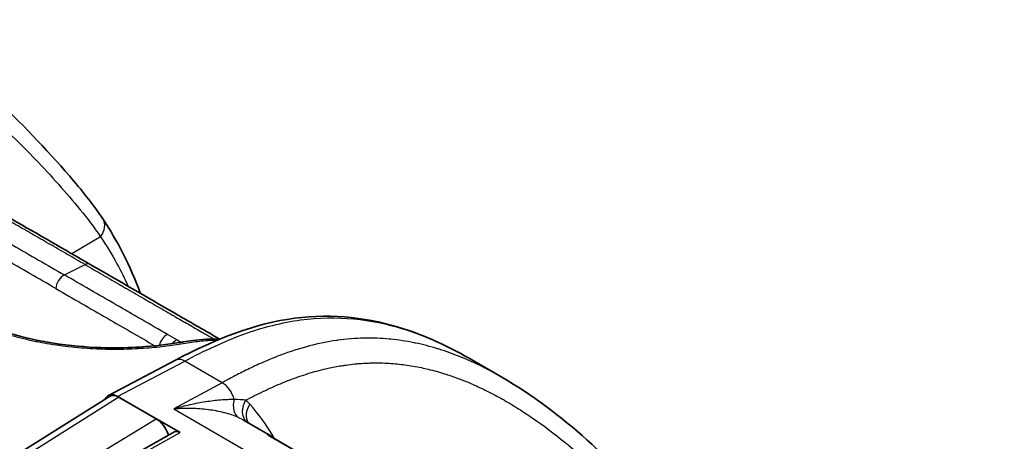
# Model space of a CAD drawing. Units: millimetres. Extents: x -35519 to 39699, y 24 to 76107.
# Drawn here: x 864 to 914, y 536 to 557 of the extents above; entities that cross this region are included whole.
import ezdxf

# ---------------------------------------------------------------- set-up
doc = ezdxf.new("R2010")
doc.units = ezdxf.units.MM
doc.header["$LTSCALE"] = 3
doc.layers.add('Visible (ISO)', color=7, linetype='Continuous', lineweight=35)
doc.layers.add('Visible Narrow (ISO)', color=7, linetype='Continuous', lineweight=25)

msp = doc.modelspace()

# ---------------------------------------------------------------- linework, layer by layer
at = {"layer": 'Visible (ISO)'}
for p, q in [((870.415, 541.787), (870.415, 541.787)), ((871.658, 540.006), (868.263, 538.216)), ((876.611, 540.11), (876.611, 540.11)), ((888.193, 539.138), (886.499, 540.116)), ((834.005, 516.616), (868.309, 538.166)), ((871.895, 536.335), (868.729, 538.163)), ((870.682, 537.035), (868.795, 538.124)), ((876.347, 536.255), (875.145, 536.949)), ((871.612, 536.364), (868.041, 534.376)), ((871.024, 536.06), (871.044, 536.048)), ((871.299, 536.212), (871.318, 536.201)), ((885.453, 530.959), (876.498, 536.129))]:
    msp.add_line(p, q, dxfattribs=at)
for centre, major_axis, ratio, start_param, end_param in [((868.729, 537.384), (-0.476, 0.826), 0.577174, 5.49851, 6.682941), ((868.795, 537.346), (0.476, -0.826), 0.577174, 2.356918, 3.16341), ((870.682, 536.257), (0.476, -0.825), 0.577526, 1.197733, 2.356614), ((871.895, 535.868), (0.286, -0.495), 0.577702, 2.356348, 3.132849)]:
    msp.add_ellipse(centre, major_axis=major_axis, ratio=ratio, start_param=start_param, end_param=end_param, dxfattribs=at)
for points, knots in [([(858.088, 556.519), (861.238, 554.701), (863.871, 552.127), (866.879, 548.646), (867.451, 547.945), (867.972, 547.168)], [0, 0, 0, 0, 2.461583, 2.461583, 3.047034, 3.047034, 3.047034, 3.047034]), ([(856.044, 551.985), (856.6, 551.664), (857.173, 551.25), (858.036, 550.586), (858.325, 550.357), (858.847, 549.948), (859.081, 549.765), (859.473, 549.469), (859.634, 549.351), (860.018, 549.086), (860.231, 548.959), (860.473, 548.818), (860.504, 548.8), (860.559, 548.768), (860.583, 548.755), (860.677, 548.7), (860.748, 548.66), (861.033, 548.496), (861.246, 548.372), (862.098, 547.88), (862.737, 547.511), (864.697, 546.38), (866.017, 545.618), (867.338, 544.855)], [0, 0, 0, 0, 0.303027, 0.303027, 0.451641, 0.451641, 0.568919, 0.568919, 0.650641, 0.650641, 0.770086, 0.770086, 0.787941, 0.787941, 0.801332, 0.801332, 0.841506, 0.841506, 0.962028, 0.962028, 1.323593, 1.323593, 2.070548, 2.070548, 2.070548, 2.070548]), ([(867.338, 544.855), (868.765, 544.031), (870.193, 543.207), (872.334, 541.971), (873.047, 541.559), (873.805, 541.122), (873.849, 541.096), (873.893, 541.071)], [0, 0, 0, 0, 0.807474, 0.807474, 1.211209, 1.211209, 1.236034, 1.236034, 1.236034, 1.236034]), ([(871.658, 540.006), (873.67, 541.067), (875.747, 541.871), (879.671, 542.382), (881.541, 542.13), (884.38, 541.221), (885.47, 540.71), (886.499, 540.116)], [0, 0, 0, 0, 1.120268, 1.120268, 2.264328, 2.264328, 3.060976, 3.060976, 3.060976, 3.060976]), ([(861.214, 542.17), (861.732, 541.904), (862.326, 541.663), (863.655, 541.231), (864.417, 541.046), (865.982, 540.773), (866.804, 540.687), (867.788, 540.64), (867.984, 540.634), (868.761, 540.619), (869.329, 540.634), (870.593, 540.715), (871.266, 540.799), (871.856, 540.893), (871.874, 540.896), (871.946, 540.908), (872, 540.917), (872.215, 540.951), (872.376, 540.976), (872.99, 541.054), (873.436, 541.08), (873.87, 541.061)], [0, 0, 0, 0, 0.279753, 0.279753, 0.592566, 0.592566, 0.916272, 0.916272, 0.997287, 0.997287, 1.24181, 1.24181, 1.580785, 1.580785, 1.591593, 1.591593, 1.624018, 1.624018, 1.721297, 1.721297, 1.993964, 1.993964, 1.993964, 1.993964]), ([(888.193, 539.138), (891.302, 537.344), (893.91, 534.807), (897.892, 530.223), (899.364, 527.98), (900.475, 524.239), (900.706, 523.185), (900.881, 522.09)], [0, 0, 0, 0, 2.428151, 2.428151, 4.034115, 4.034115, 4.619178, 4.619178, 4.619178, 4.619178]), ([(876.369, 536.211), (876.369, 536.211), (876.369, 536.211), (876.37, 536.21), (876.374, 536.207), (876.388, 536.197), (876.398, 536.19), (876.429, 536.17), (876.452, 536.156), (876.485, 536.137), (876.491, 536.133), (876.498, 536.129)], [0.04567175, 0.04567175, 0.04567175, 0.04567175, 0.04769802, 0.04769802, 0.05704599, 0.05704599, 0.06891586, 0.06891586, 0.0853234, 0.0853234, 0.08935874, 0.08935874, 0.08935874, 0.08935874])]:
    msp.add_open_spline(points, degree=3, knots=knots, dxfattribs=at)
for points in [[(867.972, 547.168), (868.714, 546.062), (869.363, 544.791), (869.884, 543.385)], [(875.145, 536.949), (875.145, 536.949), (875.145, 536.949), (875.145, 536.949)], [(876.348, 536.255), (876.348, 536.255), (876.347, 536.255), (876.347, 536.255)], [(876.348, 536.255), (876.425, 536.21), (876.509, 536.149), (876.601, 536.073)], [(876.601, 536.073), (876.607, 536.069), (876.613, 536.064), (876.619, 536.059)]]:
    msp.add_open_spline(points, degree=3, dxfattribs=at)
at = {"layer": 'Visible Narrow (ISO)'}
for p, q in [((867.86, 546.253), (866.401, 545.396)), ((866.031, 544.319), (867.079, 544.842)), ((865.293, 544.745), (865.293, 544.745)), ((869.945, 542.059), (869.945, 542.059)), ((868.729, 538.163), (872.126, 539.954)), ((874.021, 538.86), (872.126, 539.954)), ((874.021, 538.86), (871.584, 537.528)), ((868.795, 538.124), (834.488, 516.574)), ((871.584, 537.528), (921.65, 508.622)), ((835.772, 515.832), (870.682, 537.035)), ((868.315, 534.341), (871.895, 536.335)), ((876.473, 536.14), (885.428, 530.97))]:
    msp.add_line(p, q, dxfattribs=at)
for centre, major_axis, ratio, start_param, end_param in [((867.18, 546.638), (0.791, 0.53), 0.788338, 5.088266, 6.283185), ((867.052, 544.36), (0.286, 0.495), 0.57735, 0, 0.717389), ((866.003, 543.837), (-0.286, -0.495), 0.57735, 3.858981, 5.445427), ((871.225, 540.822), (0.286, 0.495), 0.577223, 0.717511, 2.021656), ((871.698, 540.549), (0.285, 0.495), 0.577827, 0.716929, 1.30528), ((871.698, 540.549), (0.285, 0.495), 0.577825, 1.494755, 1.494886), ((872.102, 539.163), (-0.444, 0.843), 0.59209, 5.520328, 6.283185), ((873.997, 538.069), (-0.457, 0.836), 0.60216, 4.324014, 5.511313), ((875.275, 537.946), (-0.374, -0.876), 0.655972, 4.917805, 6.182803), ((875.895, 537.588), (-0.601, -0.739), 0.816245, 4.849432, 6.207392), ((872.135, 533.181), (-2.82, -4.971), 0.57229, 2.955213, 3.04522), ((876.113, 537.381), (-0.706, -0.64), 0.805846, 4.971952, 6.123534), ((876.308, 535.799), (0.191, 0.33), 0.57735, 0, 0.124396), ((876.36, 535.778), (0.241, 0.295), 0.74778, 6.21812, 6.283185)]:
    msp.add_ellipse(centre, major_axis=major_axis, ratio=ratio, start_param=start_param, end_param=end_param, dxfattribs=at)
for points, knots in [([(844.57, 555.066), (845.231, 555.427), (845.88, 555.757), (846.518, 556.04), (847.156, 556.323), (847.784, 556.559), (848.403, 556.743), (849.022, 556.928), (849.633, 557.061), (850.238, 557.143), (850.54, 557.185), (850.841, 557.213), (851.136, 557.229), (851.431, 557.245), (851.721, 557.249), (852.008, 557.241), (853.153, 557.211), (854.234, 557.004), (855.271, 556.671), (855.789, 556.504), (856.296, 556.306), (856.788, 556.084), (857.28, 555.861), (857.759, 555.614), (858.227, 555.346), (859.163, 554.811), (860.055, 554.194), (860.916, 553.519), (861.347, 553.182), (861.769, 552.829), (862.184, 552.465), (862.599, 552.101), (863.006, 551.725), (863.405, 551.339), (864.205, 550.567), (864.978, 549.755), (865.729, 548.911), (866.104, 548.489), (866.477, 548.061), (866.836, 547.623), (867.194, 547.185), (867.538, 546.732), (867.86, 546.253)], [-1, -1, -1, -1, -0.9375, -0.9375, -0.9375, -0.875, -0.875, -0.875, -0.8125, -0.8125, -0.8125, -0.78125, -0.78125, -0.78125, -0.75, -0.75, -0.75, -0.625, -0.625, -0.625, -0.5625, -0.5625, -0.5625, -0.5, -0.5, -0.5, -0.375, -0.375, -0.375, -0.3125, -0.3125, -0.3125, -0.25, -0.25, -0.25, -0.125, -0.125, -0.125, -0.0625, -0.0625, -0.0625, 0, 0, 0, 0]), ([(867.079, 544.842), (866.779, 545.015), (866.478, 545.189), (866.178, 545.362), (866.172, 545.366), (866.166, 545.369), (866.16, 545.372), (865.865, 545.543), (865.571, 545.713), (865.276, 545.883), (865.264, 545.89), (865.253, 545.896), (865.241, 545.903), (864.952, 546.07), (864.663, 546.237), (864.375, 546.403), (864.357, 546.413), (864.339, 546.424), (864.321, 546.434), (864.039, 546.597), (863.756, 546.76), (863.473, 546.924), (863.449, 546.937), (863.426, 546.951), (863.402, 546.965), (863.125, 547.125), (862.848, 547.284), (862.572, 547.444), (862.542, 547.461), (862.512, 547.479), (862.482, 547.496), (862.362, 547.565), (862.241, 547.635), (862.121, 547.704), (862.088, 547.723), (862.055, 547.742), (862.023, 547.761), (861.905, 547.829), (861.788, 547.897), (861.67, 547.965), (861.634, 547.985), (861.599, 548.006), (861.563, 548.027), (861.449, 548.093), (861.334, 548.159), (861.22, 548.225), (861.181, 548.247), (861.142, 548.27), (861.103, 548.292), (861.067, 548.313), (861.03, 548.334), (860.994, 548.355), (860.956, 548.377), (860.919, 548.398), (860.881, 548.42), (860.843, 548.442), (860.806, 548.464), (860.768, 548.485), (860.727, 548.509), (860.685, 548.533), (860.643, 548.557), (860.61, 548.577), (860.576, 548.596), (860.543, 548.615), (860.499, 548.64), (860.456, 548.666), (860.413, 548.691), (860.381, 548.709), (860.35, 548.727), (860.319, 548.746), (860.312, 548.749), (860.306, 548.753), (860.299, 548.757), (860.269, 548.775), (860.238, 548.793), (860.207, 548.811), (860.201, 548.815), (860.194, 548.819), (860.188, 548.823), (860.157, 548.841), (860.126, 548.859), (860.096, 548.878), (860.09, 548.881), (860.084, 548.885), (860.078, 548.888), (860.065, 548.896), (860.053, 548.904), (860.04, 548.912), (860.035, 548.914), (860.031, 548.917), (860.026, 548.92), (860.012, 548.929), (859.998, 548.937), (859.984, 548.946), (859.98, 548.949), (859.975, 548.952), (859.97, 548.955), (859.966, 548.958), (859.961, 548.96), (859.957, 548.963), (859.95, 548.968), (859.943, 548.972), (859.936, 548.977), (859.931, 548.98), (859.926, 548.983), (859.921, 548.987), (859.905, 548.997), (859.89, 549.007), (859.874, 549.018), (859.856, 549.03), (859.837, 549.043), (859.819, 549.056), (859.808, 549.063), (859.797, 549.071), (859.786, 549.079), (859.768, 549.091), (859.751, 549.103), (859.734, 549.115), (859.719, 549.125), (859.704, 549.136), (859.689, 549.147), (859.675, 549.157), (859.661, 549.167), (859.647, 549.177), (859.628, 549.19), (859.609, 549.204), (859.59, 549.218), (859.53, 549.261), (859.47, 549.306), (859.408, 549.353), (859.4, 549.359), (859.391, 549.366), (859.382, 549.372), (859.309, 549.427), (859.235, 549.484), (859.162, 549.541), (859.088, 549.598), (859.014, 549.656), (858.94, 549.714), (858.932, 549.721), (858.923, 549.728), (858.914, 549.734), (858.847, 549.787), (858.779, 549.841), (858.711, 549.894), (858.696, 549.906), (858.681, 549.918), (858.666, 549.93), (858.603, 549.98), (858.541, 550.029), (858.479, 550.078), (858.458, 550.095), (858.437, 550.111), (858.417, 550.127), (858.281, 550.235), (858.147, 550.341), (858.014, 550.445), (857.986, 550.467), (857.958, 550.489), (857.93, 550.51), (857.803, 550.61), (857.676, 550.708), (857.55, 550.804), (857.518, 550.829), (857.486, 550.853), (857.453, 550.877), (857.33, 550.97), (857.206, 551.062), (857.084, 551.15), (857.049, 551.174), (857.015, 551.199), (856.98, 551.223), (856.859, 551.309), (856.739, 551.392), (856.62, 551.47), (856.585, 551.493), (856.55, 551.515), (856.516, 551.538), (856.398, 551.614), (856.281, 551.686), (856.165, 551.753), (856.131, 551.773), (856.096, 551.793), (856.062, 551.812), (855.988, 551.855), (855.913, 551.895), (855.839, 551.934), (855.803, 551.953), (855.766, 551.972), (855.729, 551.99), (855.726, 551.991), (855.723, 551.993), (855.72, 551.994), (855.686, 552.011), (855.653, 552.027), (855.62, 552.043), (855.583, 552.06), (855.547, 552.077), (855.511, 552.093), (855.508, 552.094), (855.505, 552.095), (855.502, 552.097), (855.487, 552.103), (855.472, 552.11), (855.457, 552.116), (855.439, 552.124), (855.422, 552.132), (855.404, 552.139), (855.386, 552.146), (855.369, 552.154), (855.351, 552.161), (855.338, 552.166), (855.325, 552.171), (855.312, 552.177), (855.305, 552.179), (855.298, 552.182), (855.291, 552.185), (855.259, 552.197), (855.227, 552.209), (855.196, 552.221), (855.162, 552.233), (855.128, 552.245), (855.094, 552.256), (855.062, 552.267), (855.03, 552.277), (854.998, 552.287), (854.982, 552.291), (854.966, 552.296), (854.95, 552.3), (854.938, 552.304), (854.926, 552.307), (854.914, 552.31), (854.908, 552.312), (854.902, 552.313), (854.896, 552.315), (854.867, 552.322), (854.837, 552.33), (854.808, 552.337), (854.772, 552.345), (854.736, 552.353), (854.7, 552.36), (854.634, 552.374), (854.567, 552.386), (854.501, 552.397), (854.413, 552.411), (854.324, 552.424), (854.234, 552.434), (854.186, 552.439), (854.138, 552.444), (854.09, 552.449), (854.073, 552.45), (854.055, 552.452), (854.038, 552.453), (853.917, 552.463), (853.795, 552.47), (853.671, 552.473), (853.66, 552.473), (853.649, 552.473), (853.638, 552.474), (853.508, 552.476), (853.376, 552.475), (853.244, 552.471), (853.239, 552.471), (853.235, 552.471), (853.23, 552.471), (853.162, 552.469), (853.093, 552.466), (853.024, 552.462), (852.955, 552.458), (852.886, 552.453), (852.817, 552.447), (852.815, 552.447), (852.813, 552.447), (852.812, 552.447), (852.744, 552.442), (852.676, 552.436), (852.608, 552.429), (852.604, 552.428), (852.599, 552.428), (852.594, 552.427), (852.529, 552.421), (852.464, 552.414), (852.398, 552.406), (852.391, 552.406), (852.383, 552.405), (852.375, 552.404), (852.348, 552.401), (852.32, 552.397), (852.293, 552.394), (852.24, 552.387), (852.188, 552.38), (852.135, 552.373), (852.083, 552.365), (852.031, 552.357), (851.979, 552.349), (851.969, 552.347), (851.958, 552.345), (851.948, 552.343), (851.89, 552.333), (851.832, 552.322), (851.776, 552.31), (851.766, 552.308), (851.756, 552.305), (851.746, 552.303), (851.739, 552.302), (851.733, 552.3), (851.726, 552.299), (851.677, 552.287), (851.628, 552.275), (851.58, 552.262), (851.57, 552.26), (851.56, 552.257), (851.551, 552.255), (851.497, 552.24), (851.444, 552.224), (851.392, 552.207), (851.33, 552.188), (851.27, 552.167), (851.212, 552.145), (851.203, 552.141), (851.195, 552.138), (851.186, 552.135), (851.079, 552.093), (850.977, 552.048), (850.88, 551.999), (850.873, 551.995), (850.866, 551.991), (850.859, 551.987), (850.762, 551.937), (850.671, 551.884), (850.586, 551.826), (850.58, 551.823), (850.574, 551.819), (850.569, 551.815), (850.483, 551.757), (850.403, 551.695), (850.329, 551.629), (850.325, 551.626), (850.321, 551.622), (850.317, 551.618), (850.243, 551.552), (850.175, 551.482), (850.114, 551.409), (850.111, 551.406), (850.108, 551.403), (850.106, 551.4), (850.044, 551.326), (849.991, 551.25), (849.944, 551.172), (849.942, 551.169), (849.941, 551.167), (849.939, 551.164), (849.892, 551.085), (849.852, 551.002), (849.82, 550.918), (849.819, 550.917), (849.819, 550.915), (849.818, 550.914), (849.785, 550.828), (849.76, 550.74), (849.742, 550.65), (849.724, 550.559), (849.714, 550.465), (849.712, 550.371), (849.712, 550.37), (849.712, 550.369), (849.712, 550.367), (849.711, 550.275), (849.716, 550.181), (849.73, 550.086), (849.73, 550.083), (849.731, 550.08), (849.731, 550.078), (849.745, 549.985), (849.766, 549.891), (849.795, 549.797), (849.796, 549.792), (849.797, 549.788), (849.799, 549.783), (849.827, 549.69), (849.863, 549.597), (849.906, 549.503), (849.909, 549.497), (849.912, 549.49), (849.915, 549.484), (849.957, 549.392), (850.007, 549.299), (850.064, 549.206), (850.069, 549.198), (850.074, 549.19), (850.079, 549.182), (850.136, 549.091), (850.199, 549), (850.268, 548.911), (850.276, 548.901), (850.283, 548.891), (850.291, 548.881), (850.36, 548.793), (850.434, 548.706), (850.514, 548.62), (850.525, 548.608), (850.536, 548.597), (850.547, 548.585), (850.627, 548.501), (850.712, 548.418), (850.803, 548.335), (850.817, 548.322), (850.832, 548.309), (850.847, 548.296), (850.901, 548.248), (850.956, 548.2), (851.013, 548.153), (851.052, 548.121), (851.092, 548.089), (851.133, 548.057), (851.152, 548.042), (851.171, 548.027), (851.19, 548.012), (851.251, 547.966), (851.314, 547.919), (851.378, 547.874), (851.41, 547.851), (851.443, 547.828), (851.475, 547.805), (851.485, 547.799), (851.495, 547.792), (851.504, 547.785), (851.528, 547.769), (851.552, 547.754), (851.576, 547.738), (851.609, 547.715), (851.644, 547.693), (851.678, 547.671), (851.686, 547.666), (851.695, 547.661), (851.703, 547.656), (851.76, 547.62), (851.818, 547.584), (851.877, 547.549), (851.889, 547.542), (851.901, 547.534), (851.913, 547.527), (851.941, 547.51), (851.97, 547.493), (851.998, 547.477), (852.035, 547.455), (852.071, 547.434), (852.107, 547.413), (852.116, 547.408), (852.124, 547.403), (852.132, 547.398), (852.151, 547.387), (852.17, 547.376), (852.189, 547.365), (852.244, 547.333), (852.299, 547.301), (852.355, 547.269), (852.382, 547.253), (852.409, 547.237), (852.437, 547.222), (852.51, 547.179), (852.584, 547.137), (852.657, 547.095), (852.706, 547.067), (852.755, 547.038), (852.804, 547.01), (852.829, 546.996), (852.854, 546.982), (852.878, 546.968), (853.004, 546.896), (853.129, 546.823), (853.255, 546.751), (853.276, 546.738), (853.297, 546.726), (853.318, 546.714), (853.447, 546.639), (853.575, 546.565), (853.704, 546.491), (853.722, 546.481), (853.74, 546.47), (853.758, 546.459), (854.04, 546.297), (854.321, 546.135), (854.603, 545.972), (854.615, 545.965), (854.627, 545.958), (854.639, 545.951), (854.933, 545.782), (855.226, 545.612), (855.52, 545.443), (855.813, 545.273), (856.107, 545.104), (856.4, 544.934)], [0, 0, 0, 0, 0.00169997, 0.00169997, 0.00169997, 0.00173363, 0.00173363, 0.00173363, 0.00339993, 0.00339993, 0.00339993, 0.00346726, 0.00346726, 0.00346726, 0.0050999, 0.0050999, 0.0050999, 0.00520089, 0.00520089, 0.00520089, 0.00679987, 0.00679987, 0.00679987, 0.00693453, 0.00693453, 0.00693453, 0.00849983, 0.00849983, 0.00849983, 0.00866816, 0.00866816, 0.00866816, 0.00934982, 0.00934982, 0.00934982, 0.00953497, 0.00953497, 0.00953497, 0.0101998, 0.0101998, 0.0101998, 0.01040181, 0.01040181, 0.01040181, 0.01104978, 0.01104978, 0.01104978, 0.01126864, 0.01126864, 0.01126864, 0.01147478, 0.01147478, 0.01147478, 0.01168727, 0.01168727, 0.01168727, 0.01189977, 0.01189977, 0.01189977, 0.01213528, 0.01213528, 0.01213528, 0.01232476, 0.01232476, 0.01232476, 0.01257118, 0.01257118, 0.01257118, 0.01274975, 0.01274975, 0.01274975, 0.01278669, 0.01278669, 0.01278669, 0.01296225, 0.01296225, 0.01296225, 0.01299893, 0.01299893, 0.01299893, 0.01317474, 0.01317474, 0.01317474, 0.01320836, 0.01320836, 0.01320836, 0.01328099, 0.01328099, 0.01328099, 0.01330755, 0.01330755, 0.01330755, 0.01338724, 0.01338724, 0.01338724, 0.01341407, 0.01341407, 0.01341407, 0.01344036, 0.01344036, 0.01344036, 0.01348021, 0.01348021, 0.01348021, 0.01351009, 0.01351009, 0.01351009, 0.01359973, 0.01359973, 0.01359973, 0.01370598, 0.01370598, 0.01370598, 0.01376861, 0.01376861, 0.01376861, 0.01386535, 0.01386535, 0.01386535, 0.01394728, 0.01394728, 0.01394728, 0.01402473, 0.01402473, 0.01402473, 0.01412807, 0.01412807, 0.01412807, 0.01444972, 0.01444972, 0.01444972, 0.01449502, 0.01449502, 0.01449502, 0.01487471, 0.01487471, 0.01487471, 0.01525434, 0.01525434, 0.01525434, 0.0152997, 0.0152997, 0.0152997, 0.01564623, 0.01564623, 0.01564623, 0.01572469, 0.01572469, 0.01572469, 0.01604369, 0.01604369, 0.01604369, 0.01614968, 0.01614968, 0.01614968, 0.01685202, 0.01685202, 0.01685202, 0.01699967, 0.01699967, 0.01699967, 0.01767731, 0.01767731, 0.01767731, 0.01784965, 0.01784965, 0.01784965, 0.0185131, 0.0185131, 0.0185131, 0.01869963, 0.01869963, 0.01869963, 0.01935796, 0.01935796, 0.01935796, 0.01954962, 0.01954962, 0.01954962, 0.02020586, 0.02020586, 0.02020586, 0.0203996, 0.0203996, 0.0203996, 0.02082459, 0.02082459, 0.02082459, 0.02103709, 0.02103709, 0.02103709, 0.02105498, 0.02105498, 0.02105498, 0.02124958, 0.02124958, 0.02124958, 0.02146208, 0.02146208, 0.02146208, 0.02147888, 0.02147888, 0.02147888, 0.02156833, 0.02156833, 0.02156833, 0.02167458, 0.02167458, 0.02167458, 0.02178082, 0.02178082, 0.02178082, 0.02186051, 0.02186051, 0.02186051, 0.02190347, 0.02190347, 0.02190347, 0.02209957, 0.02209957, 0.02209957, 0.02231538, 0.02231538, 0.02231538, 0.02252456, 0.02252456, 0.02252456, 0.02263081, 0.02263081, 0.02263081, 0.02271049, 0.02271049, 0.02271049, 0.02275028, 0.02275028, 0.02275028, 0.02294955, 0.02294955, 0.02294955, 0.02319191, 0.02319191, 0.02319191, 0.0236388, 0.0236388, 0.0236388, 0.02422453, 0.02422453, 0.02422453, 0.02453752, 0.02453752, 0.02453752, 0.02464952, 0.02464952, 0.02464952, 0.02543055, 0.02543055, 0.02543055, 0.0254995, 0.0254995, 0.0254995, 0.02632176, 0.02632176, 0.02632176, 0.02634949, 0.02634949, 0.02634949, 0.02677448, 0.02677448, 0.02677448, 0.02719947, 0.02719947, 0.02719947, 0.02721039, 0.02721039, 0.02721039, 0.02762446, 0.02762446, 0.02762446, 0.02765358, 0.02765358, 0.02765358, 0.02804945, 0.02804945, 0.02804945, 0.02809599, 0.02809599, 0.02809599, 0.02826195, 0.02826195, 0.02826195, 0.02858069, 0.02858069, 0.02858069, 0.02889944, 0.02889944, 0.02889944, 0.02896423, 0.02896423, 0.02896423, 0.02932443, 0.02932443, 0.02932443, 0.02938833, 0.02938833, 0.02938833, 0.02943068, 0.02943068, 0.02943068, 0.02974942, 0.02974942, 0.02974942, 0.02981384, 0.02981384, 0.02981384, 0.03017441, 0.03017441, 0.03017441, 0.0305994, 0.0305994, 0.0305994, 0.0306619, 0.0306619, 0.0306619, 0.03144939, 0.03144939, 0.03144939, 0.03150805, 0.03150805, 0.03150805, 0.03229937, 0.03229937, 0.03229937, 0.03235213, 0.03235213, 0.03235213, 0.03314935, 0.03314935, 0.03314935, 0.03319454, 0.03319454, 0.03319454, 0.03399934, 0.03399934, 0.03399934, 0.03403541, 0.03403541, 0.03403541, 0.03484932, 0.03484932, 0.03484932, 0.0348751, 0.0348751, 0.0348751, 0.0356993, 0.0356993, 0.0356993, 0.03571394, 0.03571394, 0.03571394, 0.03654929, 0.03654929, 0.03654929, 0.03738873, 0.03738873, 0.03738873, 0.03739927, 0.03739927, 0.03739927, 0.03822485, 0.03822485, 0.03822485, 0.03824925, 0.03824925, 0.03824925, 0.03906039, 0.03906039, 0.03906039, 0.03909924, 0.03909924, 0.03909924, 0.03989562, 0.03989562, 0.03989562, 0.03994922, 0.03994922, 0.03994922, 0.04072984, 0.04072984, 0.04072984, 0.0407992, 0.0407992, 0.0407992, 0.04156425, 0.04156425, 0.04156425, 0.04164919, 0.04164919, 0.04164919, 0.042398, 0.042398, 0.042398, 0.04249917, 0.04249917, 0.04249917, 0.04323168, 0.04323168, 0.04323168, 0.04334915, 0.04334915, 0.04334915, 0.04377414, 0.04377414, 0.04377414, 0.04406477, 0.04406477, 0.04406477, 0.04419914, 0.04419914, 0.04419914, 0.04462413, 0.04462413, 0.04462413, 0.04483662, 0.04483662, 0.04483662, 0.04489843, 0.04489843, 0.04489843, 0.04504912, 0.04504912, 0.04504912, 0.04526162, 0.04526162, 0.04526162, 0.04531165, 0.04531165, 0.04531165, 0.04566005, 0.04566005, 0.04566005, 0.04573158, 0.04573158, 0.04573158, 0.0458991, 0.0458991, 0.0458991, 0.0461116, 0.0461116, 0.0461116, 0.04615952, 0.04615952, 0.04615952, 0.04627097, 0.04627097, 0.04627097, 0.0465908, 0.0465908, 0.0465908, 0.04674909, 0.04674909, 0.04674909, 0.04717408, 0.04717408, 0.04717408, 0.04745716, 0.04745716, 0.04745716, 0.04759907, 0.04759907, 0.04759907, 0.04832603, 0.04832603, 0.04832603, 0.04844905, 0.04844905, 0.04844905, 0.04919335, 0.04919335, 0.04919335, 0.04929904, 0.04929904, 0.04929904, 0.05092854, 0.05092854, 0.05092854, 0.050999, 0.050999, 0.050999, 0.05269897, 0.05269897, 0.05269897, 0.05439894, 0.05439894, 0.05439894, 0.05439894]), ([(860.808, 547.334), (861.679, 546.831), (862.549, 546.329), (863.419, 545.826), (864.29, 545.324), (865.16, 544.821), (866.031, 544.319)], [0, 0, 0, 0, 0.004924581, 0.004924581, 0.004924581, 0.009847492, 0.009847492, 0.009847492, 0.009847492]), ([(865.6, 543.629), (864.729, 544.131), (863.859, 544.634), (862.988, 545.136), (862.118, 545.639), (861.248, 546.141), (860.377, 546.644)], [0, 0, 0, 0, 0.004923657, 0.004923657, 0.004923657, 0.009847314, 0.009847314, 0.009847314, 0.009847314]), ([(867.86, 546.253), (868.164, 545.799), (868.442, 545.343), (868.693, 544.886), (868.898, 544.512), (869.089, 544.13), (869.266, 543.742)], [0, 0, 0, 0, 0.125, 0.125, 0.125, 0.2216252, 0.2216252, 0.2216252, 0.2216252]), ([(856.184, 544.932), (856.792, 544.581), (857.704, 544.055), (858.767, 543.441), (859.375, 543.09), (859.831, 542.827), (860.209, 542.607), (860.514, 542.432), (860.745, 542.302), (860.982, 542.174), (861.311, 542.01), (861.745, 541.815), (862.287, 541.6), (862.852, 541.405), (863.438, 541.229), (864.05, 541.072), (864.67, 540.936), (865.296, 540.822), (865.927, 540.729), (866.565, 540.657), (867.203, 540.605), (867.826, 540.573), (868.438, 540.559), (869.039, 540.563), (869.628, 540.584), (870.188, 540.619), (870.723, 540.666), (871.23, 540.724), (871.714, 540.788), (872.161, 540.859), (872.578, 540.928), (872.99, 540.979), (873.387, 541.01), (873.643, 541.017), (873.765, 541.017)], [0, 0, 0, 0, 0.00343819, 0.00515729, 0.00601683, 0.00687638, 0.00773593, 0.0081657, 0.00859548, 0.00902525, 0.00945502, 0.01031457, 0.01117412, 0.01203367, 0.01289321, 0.01375276, 0.01461231, 0.01547186, 0.01633141, 0.01719095, 0.0180505, 0.01891005, 0.0197696, 0.02062914, 0.02148869, 0.02234824, 0.02320779, 0.02406733, 0.02492688, 0.02578643, 0.02664598, 0.02750552, 0.02836507, 0.02916442, 0.02916442, 0.02916442, 0.02916442]), ([(867.079, 544.842), (867.38, 544.668), (867.68, 544.495), (867.981, 544.321), (867.987, 544.318), (867.993, 544.314), (867.999, 544.311), (868.293, 544.141), (868.588, 543.971), (868.882, 543.801), (868.894, 543.794), (868.906, 543.787), (868.918, 543.78), (869.207, 543.613), (869.495, 543.447), (869.784, 543.28), (869.802, 543.27), (869.82, 543.26), (869.838, 543.249), (870.12, 543.086), (870.403, 542.923), (870.686, 542.76), (870.709, 542.746), (870.733, 542.732), (870.757, 542.718), (871.034, 542.559), (871.31, 542.399), (871.587, 542.239), (871.617, 542.222), (871.647, 542.205), (871.676, 542.188), (871.797, 542.118), (871.917, 542.048), (872.038, 541.979), (872.071, 541.96), (872.103, 541.941), (872.136, 541.922), (872.254, 541.854), (872.371, 541.786), (872.489, 541.719), (872.524, 541.698), (872.56, 541.677), (872.596, 541.657), (872.71, 541.591), (872.825, 541.525), (872.94, 541.458), (872.978, 541.436), (873.017, 541.414), (873.056, 541.391), (873.092, 541.37), (873.128, 541.349), (873.165, 541.328), (873.202, 541.307), (873.24, 541.285), (873.277, 541.263), (873.315, 541.242), (873.352, 541.22), (873.39, 541.198), (873.431, 541.174), (873.473, 541.15), (873.514, 541.126), (873.548, 541.107), (873.582, 541.087), (873.615, 541.068), (873.616, 541.068), (873.616, 541.067), (873.616, 541.067)], [0, 0, 0, 0, 0.00169997, 0.00169997, 0.00169997, 0.00173363, 0.00173363, 0.00173363, 0.00339993, 0.00339993, 0.00339993, 0.00346726, 0.00346726, 0.00346726, 0.0050999, 0.0050999, 0.0050999, 0.00520089, 0.00520089, 0.00520089, 0.00679987, 0.00679987, 0.00679987, 0.00693453, 0.00693453, 0.00693453, 0.00849983, 0.00849983, 0.00849983, 0.00866816, 0.00866816, 0.00866816, 0.00934982, 0.00934982, 0.00934982, 0.00953497, 0.00953497, 0.00953497, 0.0101998, 0.0101998, 0.0101998, 0.01040181, 0.01040181, 0.01040181, 0.01104978, 0.01104978, 0.01104978, 0.01126864, 0.01126864, 0.01126864, 0.01147478, 0.01147478, 0.01147478, 0.01168727, 0.01168727, 0.01168727, 0.01189977, 0.01189977, 0.01189977, 0.01213527, 0.01213527, 0.01213527, 0.01232476, 0.01232476, 0.01232476, 0.01232731, 0.01232731, 0.01232731, 0.01232731]), ([(871.253, 541.303), (870.383, 541.806), (869.512, 542.309), (868.642, 542.811), (867.771, 543.313), (866.901, 543.816), (866.031, 544.319)], [0, 0, 0, 0, 0.004924581, 0.004924581, 0.004924581, 0.009847492, 0.009847492, 0.009847492, 0.009847492]), ([(865.6, 543.629), (866.47, 543.126), (867.34, 542.624), (868.211, 542.121), (869.013, 541.658), (869.816, 541.195), (870.619, 540.731)], [0, 0, 0, 0, 0.004923657, 0.004923657, 0.004923657, 0.009463989, 0.009463989, 0.009463989, 0.009463989]), ([(872.126, 539.954), (872.63, 540.22), (873.132, 540.472), (873.633, 540.701), (874.133, 540.931), (874.633, 541.138), (875.128, 541.318), (876.118, 541.676), (877.075, 541.914), (878, 542.039), (878.925, 542.164), (879.82, 542.176), (880.688, 542.093), (881.556, 542.01), (882.376, 541.836), (883.161, 541.596), (883.946, 541.355), (884.697, 541.049), (885.422, 540.692), (885.787, 540.513), (886.146, 540.32), (886.499, 540.116)], [-1, -1, -1, -1, -0.96875, -0.96875, -0.96875, -0.9375, -0.9375, -0.9375, -0.875, -0.875, -0.875, -0.8125, -0.8125, -0.8125, -0.75, -0.75, -0.75, -0.6875, -0.6875, -0.6875, -0.655971, -0.655971, -0.655971, -0.655971]), ([(888.193, 539.138), (887.89, 539.313), (887.582, 539.48), (887.268, 539.638), (887.24, 539.652), (887.212, 539.666), (887.184, 539.68), (886.853, 539.843), (886.516, 539.997), (886.172, 540.139), (886.142, 540.151), (886.112, 540.163), (886.083, 540.175), (885.736, 540.315), (885.382, 540.443), (885.021, 540.556), (884.992, 540.565), (884.962, 540.574), (884.932, 540.583), (884.568, 540.695), (884.199, 540.79), (883.823, 540.869), (883.794, 540.875), (883.765, 540.881), (883.736, 540.887), (883.355, 540.964), (882.966, 541.023), (882.569, 541.063), (882.544, 541.065), (882.518, 541.068), (882.492, 541.07), (882.088, 541.107), (881.676, 541.124), (881.253, 541.116), (881.233, 541.116), (881.213, 541.115), (881.192, 541.115), (880.987, 541.11), (880.779, 541.1), (880.569, 541.083), (880.552, 541.082), (880.535, 541.081), (880.519, 541.079), (880.304, 541.062), (880.086, 541.037), (879.867, 541.007), (879.855, 541.005), (879.842, 541.003), (879.829, 541.002), (879.372, 540.936), (878.909, 540.843), (878.438, 540.72), (878.432, 540.718), (878.425, 540.716), (878.419, 540.715), (877.945, 540.59), (877.464, 540.436), (876.981, 540.254), (876.977, 540.253), (876.973, 540.251), (876.969, 540.25), (876.726, 540.158), (876.482, 540.059), (876.237, 539.954), (875.993, 539.85), (875.747, 539.738), (875.502, 539.621), (875.256, 539.505), (875.009, 539.382), (874.762, 539.255), (874.639, 539.191), (874.515, 539.126), (874.392, 539.06), (874.33, 539.028), (874.268, 538.994), (874.206, 538.961), (874.144, 538.927), (874.082, 538.893), (874.021, 538.86)], [0.0586941, 0.0586941, 0.0586941, 0.0586941, 0.06114469, 0.06114469, 0.06114469, 0.06136246, 0.06136246, 0.06136246, 0.06393143, 0.06393143, 0.06393143, 0.06415166, 0.06415166, 0.06415166, 0.06672705, 0.06672705, 0.06672705, 0.06694086, 0.06694086, 0.06694086, 0.06953261, 0.06953261, 0.06953261, 0.06973006, 0.06973006, 0.06973006, 0.07235025, 0.07235025, 0.07235025, 0.07251927, 0.07251927, 0.07251927, 0.07518063, 0.07518063, 0.07518063, 0.07530847, 0.07530847, 0.07530847, 0.07660054, 0.07660054, 0.07660054, 0.07670307, 0.07670307, 0.07670307, 0.07802197, 0.07802197, 0.07802197, 0.07809767, 0.07809767, 0.07809767, 0.08084864, 0.08084864, 0.08084864, 0.08088687, 0.08088687, 0.08088687, 0.0836537, 0.0836537, 0.0836537, 0.08367608, 0.08367608, 0.08367608, 0.08507068, 0.08507068, 0.08507068, 0.08646528, 0.08646528, 0.08646528, 0.08785988, 0.08785988, 0.08785988, 0.08855718, 0.08855718, 0.08855718, 0.08890583, 0.08890583, 0.08890583, 0.08925448, 0.08925448, 0.08925448, 0.08925448]), ([(875.216, 537.973), (875.518, 538.132), (875.819, 538.283), (876.119, 538.426), (876.291, 538.508), (876.463, 538.587), (876.635, 538.663), (876.938, 538.797), (877.24, 538.921), (877.54, 539.034), (877.704, 539.096), (877.868, 539.154), (878.031, 539.209), (878.335, 539.312), (878.636, 539.402), (878.936, 539.481), (879.092, 539.521), (879.247, 539.559), (879.401, 539.593), (879.628, 539.643), (879.853, 539.686), (880.077, 539.722), (880.153, 539.734), (880.229, 539.745), (880.305, 539.756), (880.452, 539.777), (880.599, 539.794), (880.745, 539.809), (880.823, 539.817), (880.901, 539.824), (880.978, 539.83), (881.121, 539.841), (881.262, 539.849), (881.402, 539.855), (881.481, 539.858), (881.559, 539.86), (881.637, 539.861), (881.773, 539.864), (881.908, 539.864), (882.043, 539.861), (882.335, 539.855), (882.623, 539.838), (882.907, 539.81), (883.032, 539.797), (883.157, 539.783), (883.28, 539.766), (883.565, 539.729), (883.845, 539.68), (884.122, 539.622), (884.237, 539.598), (884.352, 539.572), (884.466, 539.545), (884.744, 539.478), (885.018, 539.402), (885.289, 539.317), (885.395, 539.284), (885.502, 539.249), (885.607, 539.213), (885.794, 539.149), (885.979, 539.081), (886.162, 539.01), (886.246, 538.977), (886.33, 538.944), (886.413, 538.91), (886.511, 538.869), (886.608, 538.828), (886.705, 538.786), (886.97, 538.67), (887.23, 538.548), (887.487, 538.419), (887.577, 538.374), (887.666, 538.328), (887.755, 538.281), (888.012, 538.146), (888.266, 538.005), (888.516, 537.858), (888.599, 537.81), (888.68, 537.761), (888.762, 537.711), (889.014, 537.558), (889.262, 537.4), (889.507, 537.237), (889.583, 537.186), (889.658, 537.135), (889.733, 537.084), (890.302, 536.695), (890.854, 536.279), (891.392, 535.842), (891.456, 535.791), (891.519, 535.739), (891.583, 535.686), (892.125, 535.238), (892.654, 534.769), (893.171, 534.282), (893.225, 534.232), (893.278, 534.181), (893.332, 534.13), (893.566, 533.907), (893.798, 533.681), (894.027, 533.451), (894.309, 533.168), (894.588, 532.881), (894.864, 532.589), (894.909, 532.541), (894.954, 532.493), (894.999, 532.445), (895.229, 532.2), (895.457, 531.951), (895.683, 531.699), (895.724, 531.653), (895.765, 531.608), (895.806, 531.562), (895.9, 531.457), (895.994, 531.351), (896.087, 531.245), (896.221, 531.092), (896.354, 530.939), (896.487, 530.784), (896.524, 530.741), (896.561, 530.697), (896.597, 530.654), (896.824, 530.386), (897.049, 530.114), (897.266, 529.835), (897.299, 529.794), (897.331, 529.752), (897.363, 529.71), (897.581, 529.425), (897.792, 529.133), (897.994, 528.83), (898.021, 528.789), (898.047, 528.749), (898.074, 528.708), (898.276, 528.398), (898.468, 528.078), (898.649, 527.747), (898.854, 527.371), (899.045, 526.981), (899.222, 526.576), (899.239, 526.538), (899.255, 526.5), (899.271, 526.462), (899.429, 526.092), (899.576, 525.71), (899.711, 525.315), (899.723, 525.279), (899.735, 525.244), (899.747, 525.208), (899.882, 524.806), (900.005, 524.392), (900.117, 523.966), (900.126, 523.933), (900.134, 523.901), (900.143, 523.868), (900.255, 523.435), (900.355, 522.989), (900.445, 522.533), (900.451, 522.504), (900.457, 522.475), (900.462, 522.447), (900.471, 522.404), (900.479, 522.361), (900.487, 522.318)], [0.00101506, 0.00101506, 0.00101506, 0.00101506, 0.00272348, 0.00272348, 0.00272348, 0.00370685, 0.00370685, 0.00370685, 0.00544705, 0.00544705, 0.00544705, 0.00639863, 0.00639863, 0.00639863, 0.00817034, 0.00817034, 0.00817034, 0.00909041, 0.00909041, 0.00909041, 0.0104363, 0.0104363, 0.0104363, 0.01089368, 0.01089368, 0.01089368, 0.01178219, 0.01178219, 0.01178219, 0.01225611, 0.01225611, 0.01225611, 0.01312808, 0.01312808, 0.01312808, 0.01361739, 0.01361739, 0.01361739, 0.01447398, 0.01447398, 0.01447398, 0.01634109, 0.01634109, 0.01634109, 0.01716576, 0.01716576, 0.01716576, 0.01906443, 0.01906443, 0.01906443, 0.01985754, 0.01985754, 0.01985754, 0.02178836, 0.02178836, 0.02178836, 0.02254932, 0.02254932, 0.02254932, 0.02389521, 0.02389521, 0.02389521, 0.02451149, 0.02451149, 0.02451149, 0.0252411, 0.0252411, 0.0252411, 0.02723504, 0.02723504, 0.02723504, 0.02793289, 0.02793289, 0.02793289, 0.02995853, 0.02995853, 0.02995853, 0.03062467, 0.03062467, 0.03062467, 0.03268204, 0.03268204, 0.03268204, 0.03331645, 0.03331645, 0.03331645, 0.03812904, 0.03812904, 0.03812904, 0.03870002, 0.03870002, 0.03870002, 0.04357605, 0.04357605, 0.04357605, 0.04408358, 0.04408358, 0.04408358, 0.04629956, 0.04629956, 0.04629956, 0.04902306, 0.04902306, 0.04902306, 0.04946714, 0.04946714, 0.04946714, 0.05174655, 0.05174655, 0.05174655, 0.05215893, 0.05215893, 0.05215893, 0.05310833, 0.05310833, 0.05310833, 0.05447011, 0.05447011, 0.05447011, 0.05485071, 0.05485071, 0.05485071, 0.05719368, 0.05719368, 0.05719368, 0.05754249, 0.05754249, 0.05754249, 0.05991702, 0.05991702, 0.05991702, 0.06023427, 0.06023427, 0.06023427, 0.06264065, 0.06264065, 0.06264065, 0.06536408, 0.06536408, 0.06536408, 0.06561784, 0.06561784, 0.06561784, 0.06808757, 0.06808757, 0.06808757, 0.06830962, 0.06830962, 0.06830962, 0.07081109, 0.07081109, 0.07081109, 0.0710014, 0.0710014, 0.0710014, 0.07353456, 0.07353456, 0.07353456, 0.07369319, 0.07369319, 0.07369319, 0.07392978, 0.07392978, 0.07392978, 0.07392978]), ([(874.636, 538.007), (874.527, 538.008), (874.415, 538.005), (874.301, 538), (874.184, 537.995), (874.066, 537.988), (873.946, 537.978), (873.938, 537.977), (873.93, 537.977), (873.922, 537.976), (873.808, 537.966), (873.692, 537.954), (873.575, 537.94), (873.449, 537.925), (873.32, 537.908), (873.191, 537.887), (873.182, 537.886), (873.172, 537.885), (873.163, 537.883), (873.042, 537.864), (872.919, 537.843), (872.796, 537.819), (872.663, 537.794), (872.53, 537.767), (872.396, 537.737), (872.39, 537.736), (872.385, 537.734), (872.379, 537.733), (872.25, 537.704), (872.121, 537.673), (871.992, 537.64), (871.857, 537.605), (871.72, 537.568), (871.584, 537.528)], [0, 0, 0, 0, 0.000585908, 0.000585908, 0.000585908, 0.001184342, 0.001184342, 0.001184342, 0.001223643, 0.001223643, 0.001223643, 0.00178894, 0.00178894, 0.00178894, 0.002402498, 0.002402498, 0.002402498, 0.002447287, 0.002447287, 0.002447287, 0.003022828, 0.003022828, 0.003022828, 0.003644779, 0.003644779, 0.003644779, 0.00367093, 0.00367093, 0.00367093, 0.004269521, 0.004269521, 0.004269521, 0.004894573, 0.004894573, 0.004894573, 0.004894573]), ([(874.845, 537.099), (874.739, 537.145), (874.625, 537.188), (874.508, 537.227), (874.505, 537.228), (874.502, 537.229), (874.499, 537.23), (874.383, 537.269), (874.263, 537.304), (874.14, 537.336), (874.135, 537.337), (874.131, 537.338), (874.126, 537.34), (874.003, 537.371), (873.877, 537.399), (873.749, 537.423), (873.743, 537.425), (873.738, 537.426), (873.732, 537.427), (873.603, 537.451), (873.471, 537.472), (873.337, 537.49), (873.332, 537.49), (873.326, 537.491), (873.32, 537.492), (873.185, 537.509), (873.048, 537.524), (872.909, 537.534), (872.904, 537.534), (872.899, 537.535), (872.894, 537.535), (872.755, 537.545), (872.615, 537.552), (872.474, 537.555), (872.47, 537.555), (872.466, 537.555), (872.463, 537.556), (872.319, 537.559), (872.176, 537.558), (872.031, 537.553), (871.884, 537.549), (871.734, 537.54), (871.584, 537.528)], [0, 0, 0, 0, 0.000589969, 0.000589969, 0.000589969, 0.000605017, 0.000605017, 0.000605017, 0.001187371, 0.001187371, 0.001187371, 0.001210034, 0.001210034, 0.001210034, 0.00178946, 0.00178946, 0.00178946, 0.00181505, 0.00181505, 0.00181505, 0.002395294, 0.002395294, 0.002395294, 0.002420067, 0.002420067, 0.002420067, 0.003004174, 0.003004174, 0.003004174, 0.003025084, 0.003025084, 0.003025084, 0.003614945, 0.003614945, 0.003614945, 0.003630101, 0.003630101, 0.003630101, 0.004229032, 0.004229032, 0.004229032, 0.004840134, 0.004840134, 0.004840134, 0.004840134]), ([(876.672, 536.028), (876.65, 536.067), (876.627, 536.106), (876.604, 536.144), (876.255, 536.734), (875.872, 537.283), (875.434, 537.766)], [0.012869951, 0.012869951, 0.012869951, 0.012869951, 0.013155145, 0.013155145, 0.013155145, 0.017540193, 0.017540193, 0.017540193, 0.017540193]), ([(876.347, 536.255), (876.325, 536.268), (876.29, 536.285), (876.27, 536.285), (876.29, 536.26), (876.357, 536.21), (876.43, 536.165), (876.473, 536.14)], [0.000687254, 0.000687254, 0.000687254, 0.000687254, 0.000965127, 0.001206409, 0.001447691, 0.001688972, 0.001930254, 0.001930254, 0.001930254, 0.001930254])]:
    msp.add_open_spline(points, degree=3, knots=knots, dxfattribs=at)
for points in [[(871.725, 541.031), (871.568, 541.122), (871.41, 541.213), (871.253, 541.303)], [(871.941, 540.907), (871.869, 540.948), (871.797, 540.99), (871.725, 541.031)], [(875.216, 537.973), (875.045, 537.995), (874.848, 538.006), (874.636, 538.007)], [(874.845, 537.099), (874.954, 537.051), (875.054, 537.001), (875.145, 536.949)]]:
    msp.add_open_spline(points, degree=3, dxfattribs=at)

doc.saveas('drawing.dxf')
